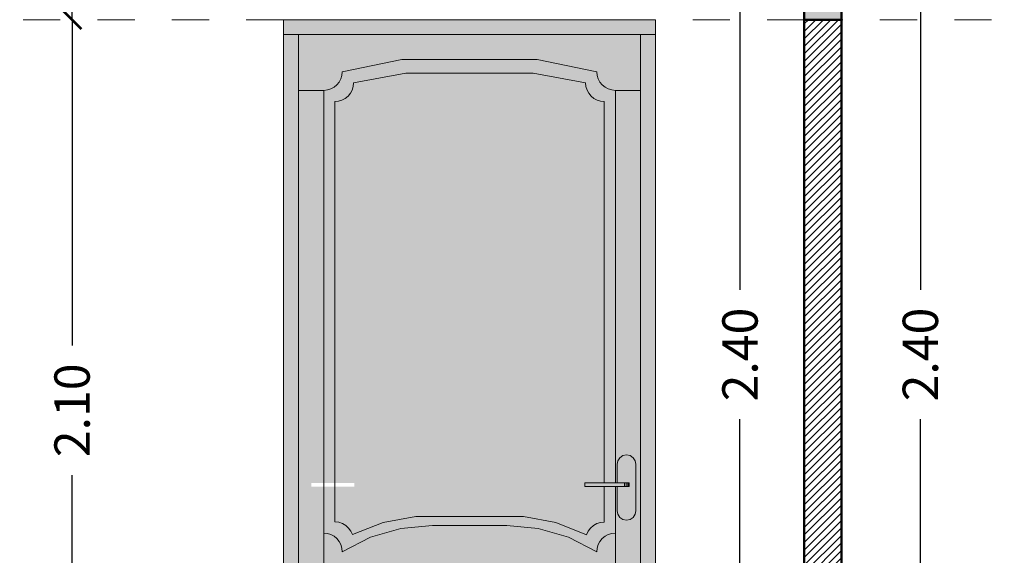
# Model space of a CAD drawing. Units: millimetres. Extents: x 0 to 5198, y 0 to 2558.
# Drawn here: x 2570 to 2573, y 1326 to 1328 of the extents above; entities that cross this region are included whole.
import ezdxf

# ---------------------------------------------------------------- set-up
doc = ezdxf.new("R2010")
doc.units = ezdxf.units.MM
doc.linetypes.add('HIDDEN', pattern=[0.375, 0.25, -0.125])
doc.linetypes.add('RAYITAS', pattern=[0.375, 0.25, -0.125])
for name, color, linetype in [('A MUROS', 7, 'Continuous'), ('A ZOCALO', 7, 'Continuous'), ('CANALETAS', 5, 'Continuous')]:
    doc.layers.add(name, color=color, linetype=linetype)
doc.layers.add('COTAS', color=7, linetype='Continuous', lineweight=30)
doc.layers.add('EJE1', color=250, linetype='Continuous', lineweight=15)
doc.styles.get("Standard").update_dxf_attribs({"font": 'arial.ttf'})
doc.dimstyles.new('Ne1', dxfattribs={"dimscale": 0, "dimtxt": 0.095, "dimasz": 0.05, "dimexe": 0.1, "dimexo": 0.1, "dimgap": 0.05, "dimtad": 0, "dimzin": 1, "dimdsep": 46, "dimtxsty": 'Standard', "dimblk1": 'ARCHTICK', "dimblk2": 'ARCHTICK', "dimsah": 1, "dimcen": -0.09, "dimclrd": 7, "dimclre": 252, "dimclrt": 7, "dimadec": 0, "dimazin": 0, "dimtfac": 1, "dimtofl": 0, "dimtmove": 1, "dimatfit": 3, "dimldrblk": 'ARCHTICK', "dimfxl": 1, "dimtolj": 1, "dimtzin": 1, "dimarcsym": 0})

# ---------------------------------------------------------------- blocks, each defined once
blk = doc.blocks.new('_ArchTick')
at = {"color": 0, "linetype": 'ByBlock', "const_width": 0.15}
blk.add_lwpolyline([(-0.5, -0.5), (0.5, 0.5)], dxfattribs=at)
blk = doc.blocks.new('*D753')
at = {"layer": 'COTAS', "color": 7, "lineweight": -2, "transparency": 16777216}
for p, q in [((2570.802257340541, 1327.894603391661), (2570.802257340541, 1327.994603391661)), ((2570.481646835766, 1327.648420240228), (2570.481646835766, 1327.948420240228)), ((2570.481646835766, 1327.798420240228), (2570.802257340541, 1327.894603391661))]:
    blk.add_line(p, q, dxfattribs=at)
at = {"layer": 'Defpoints', "color": 0, "lineweight": 20, "transparency": 16777216}
for p in [(2570.481646835754, 1327.948420240228), (2570.481646835766, 1327.948420240228), (2570.481646835759, 1327.648420240228)]:
    blk.add_point(p, dxfattribs=at)
at = {"layer": 'COTAS', "color": 7, "lineweight": -2, "transparency": 16777216, "xscale": 0.05, "yscale": 0.05, "zscale": 0.05}
for p, rotation in [((2570.481646835766, 1327.948420240228), 90), ((2570.481646835766, 1327.648420240228), 270)]:
    blk.add_blockref('_ArchTick', p, dxfattribs=dict(at, rotation=rotation))
at = {"layer": 'COTAS', "color": 7, "lineweight": 15, "transparency": 16777216, "insert": (2570.802257340541, 1328.167824742274), "char_height": 0.095, "attachment_point": 5, "rotation": 90}
blk.add_mtext('\\A1;0.30', dxfattribs=at)
blk = doc.blocks.new('*D476')
at = {"layer": 'COTAS', "color": 252, "lineweight": -2, "transparency": 16777216}
for p, q in [((2572.650136951564, 1327.948420155408), (2572.862037997625, 1327.948420155408)), ((2572.650136951564, 1325.548441802345), (2572.862037997625, 1325.548441802345))]:
    blk.add_line(p, q, dxfattribs=at)
at = {"layer": 'COTAS', "color": 7, "lineweight": -2, "transparency": 16777216}
for p, q in [((2572.762037997625, 1327.948420155408), (2572.762037997625, 1326.922462356775)), ((2572.762037997625, 1325.548441802345), (2572.762037997625, 1326.574399600977))]:
    blk.add_line(p, q, dxfattribs=at)
at = {"layer": 'Defpoints', "color": 0, "lineweight": 20, "transparency": 16777216}
for p in [(2572.550136951565, 1327.948420155408), (2572.550136951565, 1325.548441802345), (2572.762037997625, 1325.548441802345)]:
    blk.add_point(p, dxfattribs=at)
at = {"layer": 'COTAS', "color": 7, "lineweight": -2, "transparency": 16777216, "xscale": 0.05, "yscale": 0.05, "zscale": 0.05}
for p, rotation in [((2572.762037997625, 1327.948420155408), 90), ((2572.762037997625, 1325.548441802345), 270)]:
    blk.add_blockref('_ArchTick', p, dxfattribs=dict(at, rotation=rotation))
at = {"layer": 'COTAS', "color": 7, "lineweight": 15, "transparency": 16777216, "insert": (2572.762037997625, 1326.748430978875), "char_height": 0.095, "attachment_point": 5, "rotation": 90}
blk.add_mtext('\\A1;2.40', dxfattribs=at)
blk = doc.blocks.new('*D477')
at = {"layer": 'COTAS', "color": 252, "lineweight": -2, "transparency": 16777216}
for p, q in [((2572.350136951565, 1327.948420240228), (2572.177171579279, 1327.948420240228)), ((2572.350136951565, 1325.548441802415), (2572.177171579279, 1325.548441802415))]:
    blk.add_line(p, q, dxfattribs=at)
at = {"layer": 'COTAS', "color": 7, "lineweight": -2, "transparency": 16777216}
for p, q in [((2572.277171579279, 1327.948420240228), (2572.277171579279, 1326.922462399221)), ((2572.277171579279, 1325.548441802415), (2572.277171579279, 1326.574399643423))]:
    blk.add_line(p, q, dxfattribs=at)
at = {"layer": 'Defpoints', "color": 0, "lineweight": 20, "transparency": 16777216}
for p in [(2572.450136951565, 1327.948420240228), (2572.277171579279, 1325.548441802415), (2572.450136951565, 1325.548441802415)]:
    blk.add_point(p, dxfattribs=at)
at = {"layer": 'COTAS', "color": 7, "lineweight": -2, "transparency": 16777216, "xscale": 0.05, "yscale": 0.05, "zscale": 0.05}
for p, rotation in [((2572.277171579279, 1327.948420240228), 90), ((2572.277171579279, 1325.548441802415), 270)]:
    blk.add_blockref('_ArchTick', p, dxfattribs=dict(at, rotation=rotation))
at = {"layer": 'COTAS', "color": 7, "lineweight": 15, "transparency": 16777216, "insert": (2572.277171579279, 1326.748431021321), "char_height": 0.095, "attachment_point": 5, "rotation": 90}
blk.add_mtext('\\A1;2.40', dxfattribs=at)
blk = doc.blocks.new('*D672')
at = {"layer": 'COTAS', "color": 7, "lineweight": -2, "transparency": 16777216}
for p, q in [((2570.481646835767, 1327.648420240228), (2570.481646835767, 1326.772462399221)), ((2570.481646835767, 1325.548441802415), (2570.481646835767, 1326.424399643423))]:
    blk.add_line(p, q, dxfattribs=at)
at = {"layer": 'COTAS', "color": 252, "lineweight": -2, "transparency": 16777216}
blk.add_line((2570.437452752969, 1325.548441802415), (2570.381646835767, 1325.548441802415), dxfattribs=at)
at = {"layer": 'Defpoints', "color": 0, "lineweight": 20, "transparency": 16777216}
for p in [(2570.481646835759, 1327.648420240228), (2570.481646835767, 1325.548441802415), (2570.537452752969, 1325.548441802415)]:
    blk.add_point(p, dxfattribs=at)
at = {"layer": 'COTAS', "color": 7, "lineweight": -2, "transparency": 16777216, "xscale": 0.05, "yscale": 0.05, "zscale": 0.05}
for p, rotation in [((2570.481646835767, 1327.648420240228), 90), ((2570.481646835767, 1325.548441802415), 270)]:
    blk.add_blockref('_ArchTick', p, dxfattribs=dict(at, rotation=rotation))
at = {"layer": 'COTAS', "color": 7, "lineweight": 15, "transparency": 16777216, "insert": (2570.481646835767, 1326.598431021321), "char_height": 0.095, "attachment_point": 5, "rotation": 90}
blk.add_mtext('\\A1;2.10', dxfattribs=at)

msp = doc.modelspace()

# ---------------------------------------------------------------- hatches: boundary and pattern name
at = {"lineweight": 20, "ltscale": 0.4}
h = msp.add_hatch(color=253, dxfattribs=at)
h.dxf.hatch_style = 1
h.paths.add_polyline_path([(2572.450042979543, 1327.948420155408), (2572.450042979543, 1327.648420155407), (2572.550042979543, 1327.648420155407), (2572.550042979543, 1327.948420155408)])
at = {"layer": 'CANALETAS', "linetype": 'RAYITAS', "lineweight": 20, "ltscale": 0.05, "transparency": 33554687}
h = msp.add_hatch(color=36, dxfattribs=at)
h.dxf.hatch_style = 1
h.paths.add_polyline_path([(2572.050159881985, 1327.6484417981), (2571.050160008348, 1327.64844179905), (2571.050160006119, 1325.548441802343), (2571.090224428021, 1325.548441802172), (2571.090224428021, 1327.608441802344), (2572.010156136905, 1327.608441802344), (2572.010156136905, 1325.548441798228), (2572.050159879755, 1325.548441798056)])
at = {"layer": 'CANALETAS', "linetype": 'RAYITAS', "lineweight": 20, "ltscale": 0.05, "true_color": 0x000000, "transparency": 33554605}
h = msp.add_hatch(dxfattribs=at)
h.set_pattern_fill('ANSI31', color=18, scale=0.0045)
h.set_pattern_definition([(45, (-1.450974851630235, 31.51672164441675), (-0.0101027881362028, 0.0101027881362028), [])])
h.paths.add_polyline_path([(2572.45004303104, 1325.548441802415), (2572.550042979543, 1325.548441802415), (2572.550042979543, 1327.648420155407), (2572.450043031041, 1327.648420155407)])
at = {"layer": 'CANALETAS', "linetype": 'RAYITAS', "lineweight": 20, "ltscale": 0.05, "transparency": 33554671}
h = msp.add_hatch(color=36, dxfattribs=at)
h.dxf.hatch_style = 1
h.paths.add_polyline_path([(2571.368400748526, 1327.54107817904), (2571.731915398403, 1327.54107817904), (2571.892156134667, 1327.508502372637), (2571.893116871263, 1327.498747878729), (2571.895962153257, 1327.489368218823), (2571.900582670691, 1327.480723860994), (2571.906800783374, 1327.473147032611), (2571.914377642454, 1327.46692888923), (2571.923021969586, 1327.462308402493), (2571.932401629493, 1327.4594631205), (2571.942156169533, 1327.45850237936), (2572.010156136905, 1327.45850237936), (2572.010156136905, 1327.608441798228), (2571.090224428021, 1327.608441802172), (2571.090224428021, 1327.458502375743), (2571.158159992833, 1327.458502375743), (2571.167914517437, 1327.459463112339), (2571.17729414204, 1327.462308383623), (2571.185938504476, 1327.46692888923), (2571.193515332859, 1327.473147032611), (2571.199733476239, 1327.480723860994), (2571.204353993673, 1327.489368218823), (2571.207199275666, 1327.498747878729), (2571.208160012262, 1327.508502372637)])
h.paths.add_polyline_path([(2571.158159992833, 1327.458502375743), (2571.090224428021, 1327.458502375743), (2571.090224428021, 1325.548441802172), (2571.158159990646, 1325.54844180188), (2571.158159990646, 1326.393441805366), (2571.124532039865, 1326.393441805261), (2571.124532039865, 1326.403441806343), (2571.158160006119, 1326.403441806134)])
h.paths.add_polyline_path([(2571.137727102715, 1326.305344805745), (2571.145837667276, 1326.310764126436), (2571.145837675614, 1326.310764136069), (2571.137727062714, 1326.305344797789)], flags=16)
h.paths.add_polyline_path([(2571.110546758491, 1326.310764136092), (2571.11865736734, 1326.305344800519), (2571.118657341065, 1326.305344805745), (2571.110546751102, 1326.310764126436), (2571.105127430411, 1326.318874716399), (2571.103224428021, 1326.328441853572), (2571.103224428021, 1326.328441804504), (2571.105127440429, 1326.318874718734)], flags=16)
h.paths.add_polyline_path([(2571.105127430411, 1326.463008878903), (2571.103224437051, 1326.453441812529), (2571.103224428021, 1326.453441805622), (2571.105127440101, 1326.463008893405)], flags=16)
h.paths.add_polyline_path([(2571.137727091928, 1326.476538793934), (2571.137727102715, 1326.476538789557), (2571.145837667276, 1326.471119468867), (2571.145837675648, 1326.471119475151), (2571.137727091928, 1326.476538793934), (2571.128192212748, 1326.478435399325), (2571.11865733337, 1326.476538788027), (2571.118657341134, 1326.476538793214), (2571.128192216517, 1326.478435398575)], flags=16)
h.paths.add_polyline_path([(2571.145837675766, 1326.471119474976), (2571.151256994432, 1326.463008891431), (2571.151256987967, 1326.463008878903), (2571.145837653055, 1326.471119490151)], flags=16)
h.paths.add_polyline_path([(2571.198434362837, 1326.297043049308), (2571.188160006119, 1326.298117184773), (2571.188160006119, 1326.393441805622), (2571.158159990646, 1326.393441805622), (2571.158159990646, 1326.268441805699), (2571.167914514052, 1326.267481074591), (2571.177294182534, 1326.264635785137), (2571.185938504195, 1326.260015297377), (2571.193515353717, 1326.253797137673), (2571.193515343946, 1326.253797149579), (2571.185938477963, 1326.260015307514), (2571.177294177737, 1326.264635782247), (2571.16791452222, 1326.267481069642), (2571.158159990646, 1326.268441807146), (2571.158159990646, 1325.548441799617), (2572.010156136905, 1325.548441799617), (2572.010156136905, 1327.45850237936), (2571.942156169533, 1327.45850237936), (2571.932401629493, 1327.4594631205), (2571.923021969586, 1327.462308402493), (2571.914377642454, 1327.46692888923), (2571.906800783374, 1327.473147032611), (2571.900582670691, 1327.480723860994), (2571.895962153257, 1327.489368218823), (2571.893116871263, 1327.498747878729), (2571.892156134667, 1327.508502372637), (2571.731915398403, 1327.54107817904), (2571.368400748526, 1327.54107817904), (2571.208160012262, 1327.508502372637), (2571.207199275666, 1327.498747878729), (2571.204353993673, 1327.489368218823), (2571.199733476239, 1327.480723860994), (2571.193515332859, 1327.473147032611), (2571.185938504476, 1327.46692888923), (2571.17729414204, 1327.462308383623), (2571.167914517437, 1327.459463112339), (2571.158159992833, 1327.458502375743), (2571.158160006119, 1326.403441805622), (2571.240660007383, 1326.403441805622), (2571.240660007383, 1326.393441805622), (2571.188160006119, 1326.393441805622), (2571.188160006119, 1326.298117180668), (2571.198434358891, 1326.297043055743), (2571.208264425674, 1326.293867086328), (2571.208264400012, 1326.29386710105)])

# ---------------------------------------------------------------- linework, layer by layer
at = {"layer": 'A MUROS', "color": 30, "linetype": 'Continuous', "lineweight": 20}
msp.add_line((2572.450043031041, 1327.678441767008), (2572.450043031041, 1327.638441767008), dxfattribs=at)
at = {"layer": 'A MUROS', "color": 18, "linetype": 'Continuous', "lineweight": 18, "true_color": 0x000000}
for p, q in [((2571.050160019472, 1325.848441806654), (2571.050160006119, 1327.648441802344)), ((2572.050156148594, 1327.648441796521), (2572.050156136905, 1325.548441802343)), ((2572.050156136905, 1327.648441802344), (2572.050156136905, 1325.848441802344)), ((2571.850160006119, 1327.608441802344), (2571.050160006119, 1327.608441802344)), ((2571.158160011841, 1327.45850237936), (2571.090160009975, 1327.45850237936)), ((2571.158160006119, 1327.458502380565), (2571.16791452222, 1327.459463116545)), ((2571.942156136905, 1326.403441805622), (2571.942156150191, 1327.458502375743)), ((2571.912156136905, 1326.403441805622), (2571.912156136905, 1327.428502380745)), ((2571.942156143035, 1327.253141804417), (2571.942156143035, 1326.403441812338)), ((2571.912156143746, 1326.403441812338), (2571.912156143746, 1327.223141805127)), ((2571.979656136905, 1326.403441806367), (2571.859656136905, 1326.403441805622)), ((2571.859656135641, 1326.40344180954), (2571.859656135641, 1326.393441805242)), ((2571.966656136905, 1326.403441805622), (2571.966656136905, 1326.393441805622)), ((2571.971631021525, 1326.403441805622), (2571.971631021525, 1326.393441805622)), ((2571.97584852506, 1326.393441805622), (2571.97584852506, 1326.403441805622)), ((2571.978666570827, 1326.403441805622), (2571.978666570827, 1326.393441805622)), ((2571.979656136905, 1326.393441805249), (2571.979656136905, 1326.403441806367)), ((2571.859656136905, 1326.393441805622), (2571.979656136905, 1326.393441805249)), ((2571.942156152377, 1325.548441802343), (2571.942156152377, 1326.393441802311))]:
    msp.add_line(p, q, dxfattribs=at)
for points in [[(2571.050156148594, 1327.648441802344), (2571.050156341504, 1325.848441802344)], [(2572.050156136905, 1327.648441802344), (2571.050160006416, 1327.648441802344), (2571.050160006416, 1327.608441802344), (2572.050156136905, 1327.608441802344)], [(2572.050156136905, 1325.548441802343), (2571.050156263268, 1325.548441798056), (2571.050156263268, 1327.608441798056), (2572.050156136905, 1327.608441802344)], [(2572.010156136905, 1325.548441802343), (2572.010156136905, 1327.608441802344)], [(2571.979656136905, 1326.403441805622), (2571.979656136905, 1326.393441805622), (2571.859656136905, 1326.393441805622), (2571.859656136905, 1326.403441805622)]]:
    msp.add_lwpolyline(points, close=True, dxfattribs=at)
for points in [[(2571.090160006119, 1327.608441802344), (2571.090160006119, 1325.548441799366), (2571.065156541932, 1325.548441707277)], [(2571.810160006119, 1327.608441802344), (2571.090160006119, 1327.608441802344), (2571.090160006119, 1325.548441802343)], [(2571.158159998336, 1327.45850237936), (2571.167914518234, 1327.459463110549), (2571.177294175492, 1327.462308410547), (2571.185938525265, 1327.466928897247), (2571.193515342294, 1327.473147045317), (2571.199733490364, 1327.480723862346), (2571.204353977064, 1327.489368212119), (2571.207199277062, 1327.498747869377), (2571.208160008251, 1327.508502372626), (2571.368400783837, 1327.54107817904), (2571.568396906643, 1327.54107817904), (2571.731915367167, 1327.54107817904), (2571.892156136905, 1327.508502380565), (2571.893116872885, 1327.498747864464), (2571.895962160279, 1327.489368208947), (2571.90058265629, 1327.480723868914), (2571.906800797845, 1327.473147041506), (2571.914377625254, 1327.46692889995), (2571.923021965286, 1327.462308403939)], [(2571.568396914623, 1327.54107817904), (2571.731915374183, 1327.54107817904), (2571.89215613312, 1327.508502372626), (2571.893116880958, 1327.498747869377), (2571.895962164308, 1327.489368212119), (2571.900582651007, 1327.480723862346), (2571.906800799077, 1327.473147045317), (2571.914377632755, 1327.466928897247), (2571.923021965879, 1327.462308410547)], [(2571.92302196568, 1327.462308402493), (2571.914377638548, 1327.46692888923), (2571.906800810165, 1327.473147032611), (2571.900582666784, 1327.480723860994), (2571.89596214935, 1327.489368218823), (2571.893116867358, 1327.498747878729), (2571.892156130762, 1327.508502372637), (2571.731915377948, 1327.541078182404)], [(2571.188160006119, 1327.428502380565), (2571.197914522219, 1327.429463116545), (2571.207294177737, 1327.432308403939), (2571.21593851777, 1327.43692889995), (2571.223515345178, 1327.443147041506), (2571.229733486734, 1327.450723868914), (2571.234353982744, 1327.459368208947), (2571.237199270139, 1327.468747864464), (2571.238160006119, 1327.478502380565), (2571.378692093625, 1327.504605683924), (2571.578688222636, 1327.504605689144), (2571.721624049521, 1327.504605689144), (2571.862156133831, 1327.478502373337), (2571.86311686502, 1327.468747870088), (2571.865962165018, 1327.45936821283), (2571.870582651718, 1327.450723863057), (2571.876800799788, 1327.443147046028), (2571.884377633466, 1327.436928897957), (2571.89302196659, 1327.432308411258), (2571.902401623848, 1327.42946311126), (2571.912156143746, 1327.428502380071)], [(2571.450160006119, 1326.288957066185), (2571.365508361495, 1326.280932595427), (2571.283872306825, 1326.257145043086), (2571.208160006119, 1326.218441805622), (2571.207199270139, 1326.228196321722), (2571.204353982744, 1326.23757597724), (2571.199733486734, 1326.246220317273), (2571.193515345178, 1326.253797144681), (2571.18593851777, 1326.260015286237), (2571.177294177737, 1326.264635782247), (2571.16791452222, 1326.267481069642), (2571.158160006119, 1326.268441805622), (2571.158160006118, 1327.458502380126), (2571.158160006119, 1325.548441802343)], [(2571.923021965286, 1327.462308395779), (2571.932401620804, 1327.459463108384), (2571.942156136905, 1327.458502372404)], [(2571.923021965879, 1327.462308402386), (2571.932401623138, 1327.459463102388), (2571.942156143035, 1327.458502371199)], [(2572.010156152058, 1327.458502375743), (2571.942156150191, 1327.458502375743), (2571.932401625587, 1327.459463112339), (2571.92302196568, 1327.462308394332)], [(2571.188160006119, 1327.428502385579), (2571.188160006119, 1326.298441805622), (2571.198493704013, 1326.297362299158), (2571.20838119016, 1326.294170393135), (2571.217395520352, 1326.289003914881), (2571.225147453481, 1326.282085954261), (2571.231302259069, 1326.273715230604), (2571.235594171021, 1326.264253193923), (2571.318426033343, 1326.296699371205), (2571.405843372626, 1326.313194237942)], [(2571.947156136905, 1326.403441805622), (2571.947156136905, 1326.453441805622), (2571.949059148592, 1326.463008891431), (2571.954478467375, 1326.471119475151), (2571.962589051096, 1326.476538793934), (2571.972156136905, 1326.478441805622), (2571.981723222714, 1326.476538793934), (2571.989833806434, 1326.471119475151), (2571.995253125217, 1326.463008891431), (2571.997156136905, 1326.453441805622), (2571.997156136905, 1326.328441805622), (2571.995253125217, 1326.318874719813), (2571.989833806434, 1326.310764136092), (2571.981723222714, 1326.305344817309), (2571.972156136905, 1326.303441805622), (2571.962589051096, 1326.305344817309), (2571.954478467375, 1326.310764136092), (2571.949059148592, 1326.318874719813), (2571.947156136905, 1326.328441805622), (2571.947156136905, 1326.393441805622)], [(2571.997156127875, 1326.453441812529), (2571.995253134514, 1326.463008878903), (2571.989833813824, 1326.471119468867), (2571.981723223861, 1326.476538789557), (2571.972156132084, 1326.47844180832), (2571.962589040309, 1326.476538789557), (2571.954478475747, 1326.471119468867), (2571.949059155057, 1326.463008878903), (2571.947156136294, 1326.453441812529)], [(2571.947156136532, 1326.403441806367), (2571.947156136532, 1326.453441806739), (2571.949059148879, 1326.463008892204), (2571.95447846721, 1326.471119474944), (2571.962589049951, 1326.476538793275), (2571.972156138022, 1326.478441805622), (2571.981723223487, 1326.476538793275), (2571.989833806227, 1326.471119474944), (2571.995253124558, 1326.463008892204), (2571.997156136905, 1326.453441806739), (2571.997156136905, 1326.328441804504), (2571.995253124558, 1326.31887471904), (2571.989833806227, 1326.3107641363), (2571.981723223487, 1326.305344817969), (2571.972156138022, 1326.303441805622), (2571.962589049951, 1326.305344817969), (2571.95447846721, 1326.3107641363), (2571.949059148879, 1326.31887471904), (2571.947156136532, 1326.328441804504)], [(2571.605839503412, 1326.313194237942), (2571.694799443268, 1326.313163630688), (2571.782205411521, 1326.296608614842), (2571.865014927594, 1326.264105447552), (2571.869273976908, 1326.273516965598), (2571.875387516299, 1326.281844078487), (2571.883091158476, 1326.288726670308), (2571.89205175026, 1326.293867095181), (2571.901881780187, 1326.297043049308), (2571.912156136905, 1326.298117184773), (2571.912156136905, 1326.393441805622)], [(2571.947156136294, 1326.393441802311), (2571.947156136294, 1326.328441808175), (2571.949059155057, 1326.318874716399), (2571.954478475747, 1326.310764126436), (2571.962589040309, 1326.305344805745), (2571.972156132084, 1326.303441812385), (2571.981723223861, 1326.305344805745), (2571.989833813824, 1326.310764126436), (2571.995253134514, 1326.318874716399), (2571.997156127875, 1326.328441808175)], [(2571.188160014275, 1326.298441798177), (2571.198493709935, 1326.297362295), (2571.208381186531, 1326.294170385245), (2571.217395520869, 1326.289003920336), (2571.225147449162, 1326.282085959857), (2571.231302265492, 1326.27371523184), (2571.235594173001, 1326.264253196703), (2571.318426030035, 1326.296699376162), (2571.405843378153, 1326.313194231316), (2571.605839508939, 1326.313194231316), (2571.694799444454, 1326.313163630964), (2571.782205404846, 1326.296608607326), (2571.865014919294, 1326.264105439289), (2571.869273978873, 1326.273516962202), (2571.87538752302, 1326.281844070566), (2571.883091153369, 1326.288726669157), (2571.892051745629, 1326.293867095465), (2571.901881784132, 1326.297043055743), (2571.912156143746, 1326.298117181383)], [(2571.158159998336, 1326.268441798888), (2571.167914518234, 1326.267481067698), (2571.177294175492, 1326.264635784349), (2571.185938525265, 1326.260015281001), (2571.193515342294, 1326.253797149579), (2571.199733490364, 1326.246220315902), (2571.204353977064, 1326.237575982777), (2571.207199277062, 1326.228196325519), (2571.208160008251, 1326.218441805622), (2571.283872305424, 1326.257145041217), (2571.365508367954, 1326.280932602947), (2571.450160013617, 1326.28895707083), (2571.650156144403, 1326.28895707083), (2571.734807773417, 1326.280932602947), (2571.816443835947, 1326.257145041217), (2571.89215613312, 1326.218441805622), (2571.893116880958, 1326.228196325519), (2571.895962164308, 1326.237575982777), (2571.900582651007, 1326.246220315902), (2571.906800799077, 1326.253797149579), (2571.914377632755, 1326.260015281001), (2571.923021965879, 1326.264635784349), (2571.932401623138, 1326.267481067698), (2571.942156143035, 1326.268441798888)]]:
    msp.add_lwpolyline(points, dxfattribs=at)
at = {"layer": 'A ZOCALO', "linetype": 'HIDDEN', "lineweight": 20, "ltscale": 0.3}
for p, q in [((2572.450136951564, 1327.648420240228), (2568.149841021828, 1327.648420240228)), ((2575.553549983743, 1327.648420155407), (2572.550042979543, 1327.648420155407))]:
    msp.add_line(p, q, dxfattribs=at)
at = {"layer": 'EJE1', "color": 18, "lineweight": 50, "true_color": 0x000000}
for p, q in [((2572.450043031042, 1329.424724077575), (2572.45004303104, 1325.548441887164)), ((2572.550042979543, 1328.646799363436), (2572.550042979543, 1325.548441802344)), ((2572.450043015247, 1327.948420155408), (2572.450043015247, 1327.648420155407)), ((2572.550042979543, 1327.948420155408), (2572.550042979543, 1327.648420155407)), ((2572.550042979543, 1327.648420155407), (2572.450043015247, 1327.648420155407))]:
    msp.add_line(p, q, dxfattribs=at)

# ---------------------------------------------------------------- dimensions: what is measured, and where the dimension line sits
at = {"layer": 'COTAS', "color": 219, "lineweight": 15, "true_color": 0x642165}
for base, p1, p2, picture, middle in [((2570.481646835766, 1327.948420240228), (2570.481646835758, 1327.648420240228), (2570.481646835754, 1327.948420240228), '*D753', (2570.802257340541, 1328.04460339166)), ((2572.277171579279, 1325.548441802415), (2572.450136951564, 1327.948420240228), (2572.450136951564, 1325.548441802415), '*D477', (2572.277171579279, 1326.748431021321)), ((2572.762037997625, 1325.548441802345), (2572.550136951564, 1327.948420155408), (2572.550136951564, 1325.548441802344), '*D476', (2572.762037997625, 1326.748430978875)), ((2570.481646835767, 1325.548441802415), (2570.481646835758, 1327.648420240228), (2570.537452752968, 1325.548441802415), '*D672', (2570.481646835767, 1326.598431021321))]:
    dim = msp.add_linear_dim(base=base, p1=p1, p2=p2, angle=90, dimstyle='Ne1', override={"dimscale": 1}, dxfattribs=at)
    dim.commit()
    dim.dimension.update_dxf_attribs({"geometry": picture, "text_midpoint": middle})

doc.saveas('drawing.dxf')
